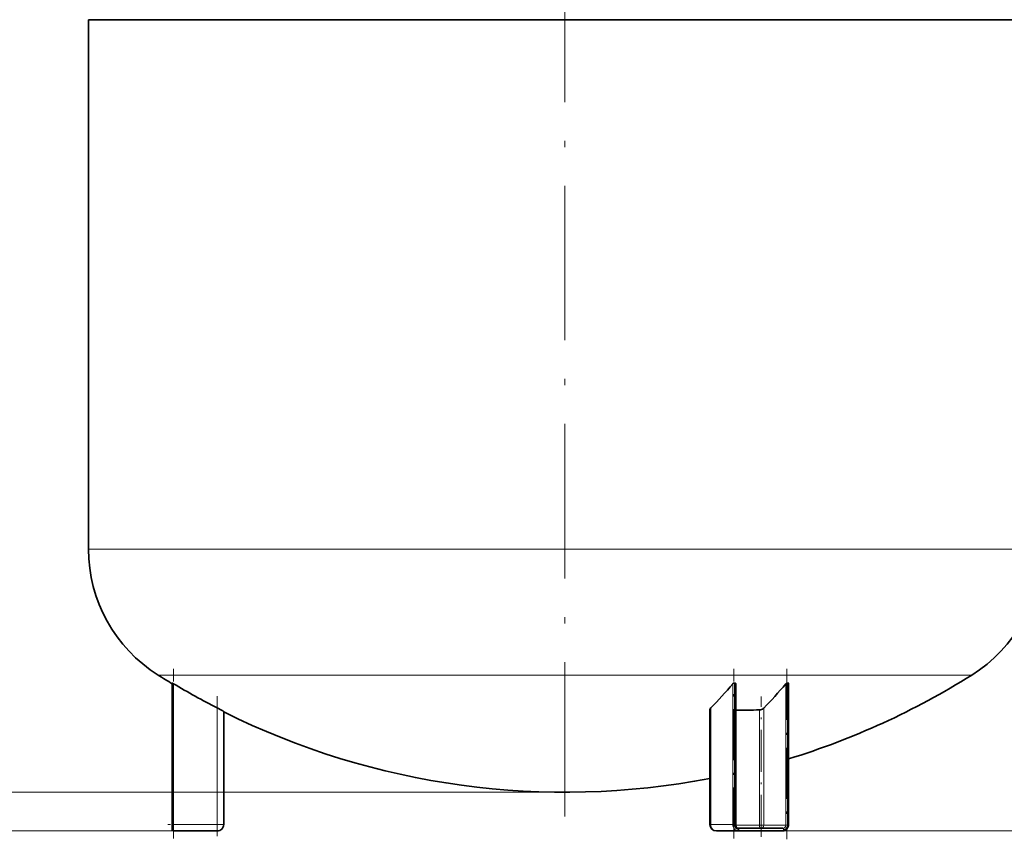
# Model space of a CAD drawing. Extents: x 0 to 210, y 0 to 297.
# Drawn here: x 70 to 147, y 40 to 103 of the extents above; entities that cross this region are included whole.
import ezdxf

# ---------------------------------------------------------------- set-up
doc = ezdxf.new("R2010")
doc.units = 0
doc.linetypes.add('DASHDOT', pattern=[18.5, 12, -3, 0.5, -3])

msp = doc.modelspace()

# ---------------------------------------------------------------- linework, layer by layer
at = {"color": 7, "linetype": 'DASHDOT', "lineweight": 13}
msp.add_line((112.848007, 41.393074), (112.848007, 173.276627), dxfattribs=at)
at = {"color": 7, "lineweight": 35}
for p, q in [((149.848007, 103.289871), (75.848007, 103.289871)), ((75.848007, 62.184872), (75.848007, 103.289871)), ((75.848007, 62.184872), (75.848007, 62.164261)), ((82.348007, 40.78487), (82.348007, 51.769745)), ((126.019547, 51.769745), (126.062851, 51.767414)), ((126.112846, 40.734871), (126.112846, 51.733574)), ((130.133163, 51.767414), (130.176468, 51.769745)), ((130.226471, 40.78487), (130.226471, 51.74398)), ((86.348007, 40.78487), (86.348007, 49.561337)), ((124.115959, 40.78487), (124.115959, 49.704895)), ((130.226471, 40.78487), (130.226471, 45.883934)), ((82.348007, 40.384869), (82.348007, 40.78487)), ((82.448006, 40.28487), (85.848007, 40.28487)), ((124.615959, 40.28487), (126.315956, 40.28487)), ((129.78006, 40.484871), (126.315956, 40.484871)), ((126.315956, 40.28487), (129.78006, 40.28487))]:
    msp.add_line(p, q, dxfattribs=at)
at = {"color": 7, "lineweight": 13}
for p, q in [((75.848007, 62.164261), (112.848007, 62.164261)), ((112.848007, 62.164261), (149.848007, 62.164261)), ((112.848007, 52.383423), (81.254898, 52.383423)), ((144.441116, 52.383423), (112.848007, 52.383423)), ((82.448006, 40.78487), (82.448006, 51.714783)), ((125.882942, 40.78487), (125.882942, 51.714783)), ((126.019547, 40.78487), (126.019547, 51.769745)), ((126.062851, 40.734871), (126.062851, 51.767414)), ((129.996567, 51.703133), (129.996567, 40.734871)), ((130.133163, 40.734871), (130.133163, 51.767414)), ((130.176468, 40.78487), (130.176468, 51.769745)), ((85.848007, 40.78487), (85.848007, 49.834991)), ((124.182945, 40.78487), (124.182945, 49.834991)), ((128.29657, 40.734871), (128.29657, 49.823753)), ((127.955063, 49.686783), (127.955063, 40.734871)), ((112.848007, 43.28487), (53.861584, 43.28487)), ((82.348007, 40.78487), (82.377296, 40.78487)), ((82.377296, 40.78487), (82.448006, 40.78487)), ((85.848007, 40.78487), (82.448006, 40.78487)), ((82.448006, 40.78487), (82.448006, 40.431316)), ((85.848007, 40.78487), (85.848007, 40.431316)), ((85.848007, 40.78487), (86.201553, 40.78487)), ((86.201553, 40.78487), (86.348007, 40.78487)), ((124.115959, 40.78487), (124.182945, 40.78487)), ((125.882942, 40.78487), (124.182945, 40.78487)), ((125.882942, 40.78487), (125.943665, 40.78487)), ((125.943665, 40.78487), (126.019547, 40.78487)), ((126.062851, 40.734871), (126.109444, 40.734871)), ((126.109444, 40.734871), (126.112846, 40.734871)), ((127.955063, 40.734871), (126.112846, 40.734871)), ((127.955063, 40.734871), (128.14476, 40.734871)), ((128.14476, 40.734871), (128.29657, 40.734871)), ((129.996567, 40.734871), (128.29657, 40.734871)), ((129.996567, 40.734871), (130.057281, 40.734871)), ((130.057281, 40.734871), (130.133163, 40.734871)), ((130.176468, 40.78487), (130.223068, 40.78487)), ((130.223068, 40.78487), (130.226471, 40.78487)), ((82.448006, 40.28487), (40.868134, 40.28487)), ((82.448006, 40.28487), (47.630882, 40.28487)), ((82.448006, 40.431316), (82.448006, 40.28487)), ((85.848007, 40.431316), (85.848007, 40.28487)), ((126.315956, 40.28487), (174.541245, 40.28487))]:
    msp.add_line(p, q, dxfattribs=at)
at = {"color": 7, "linetype": 'DASHDOT', "lineweight": 13, "ltscale": 0.329602}
msp.add_line((82.448006, 39.686199), (82.448006, 52.870262), dxfattribs=at)
at = {"color": 7, "linetype": 'DASHDOT', "lineweight": 13, "ltscale": 0.329737}
msp.add_line((125.969543, 39.685745), (125.969543, 52.875225), dxfattribs=at)
at = {"color": 7, "linetype": 'DASHDOT', "lineweight": 13, "ltscale": 0.330976}
msp.add_line((130.08316, 52.870667), (130.08316, 39.631615), dxfattribs=at)
at = {"color": 7, "linetype": 'DASHDOT', "lineweight": 13, "ltscale": 0.271504}
msp.add_line((85.848007, 39.87986), (85.848007, 50.740002), dxfattribs=at)
at = {"color": 7, "linetype": 'DASHDOT', "lineweight": 13, "ltscale": 0.272667}
msp.add_line((128.080063, 39.825981), (128.080063, 50.732643), dxfattribs=at)
at = {"color": 7, "linetype": 'DASHDOT', "lineweight": 13, "ltscale": 0.105002}
msp.add_line((86.198013, 40.78487), (81.997948, 40.78487), dxfattribs=at)
at = {"color": 7, "lineweight": 35}
for points in [[(82.348007, 51.769745), (82.348053, 51.769867), (82.348167, 51.769917), (82.348465, 51.769924), (82.349472, 51.769672), (82.360275, 51.764679), (82.448006, 51.714783)], [(126.019547, 51.769745), (125.996101, 51.769005), (125.971931, 51.764702), (125.926437, 51.747715), (125.901886, 51.732422), (125.882942, 51.714783)], [(130.133163, 51.767414), (130.107208, 51.763794), (130.08075, 51.756279), (130.052338, 51.744274), (130.026917, 51.729527), (129.996567, 51.703133)], [(130.176468, 51.769745), (130.200897, 51.768253), (130.218521, 51.760563), (130.224518, 51.753029), (130.226471, 51.74398)], [(86.348007, 49.561337), (86.347893, 49.561783), (86.347031, 49.563007), (86.339348, 49.569221), (86.277176, 49.60701), (86.17189, 49.665287), (85.848007, 49.834991)], [(127.955063, 49.686783), (128.032974, 49.696922), (128.112137, 49.718666), (128.186279, 49.749134), (128.248199, 49.784424), (128.29657, 49.823753)], [(126.112846, 40.734871), (126.119904, 40.669895), (126.140327, 40.609879), (126.171967, 40.559139), (126.211678, 40.520733), (126.256111, 40.496124), (126.302567, 40.485424), (126.315956, 40.484871)], [(130.226471, 40.78487), (130.219772, 40.69841), (130.199783, 40.614342), (130.166916, 40.535053), (130.121841, 40.462902), (130.065536, 40.4002), (130.00235, 40.351078), (129.933014, 40.315041), (129.858109, 40.292545), (129.78006, 40.28487)], [(130.226471, 40.78487), (130.219772, 40.69841), (130.199783, 40.614342), (130.166916, 40.535053), (130.121841, 40.462902), (130.065536, 40.4002), (130.00235, 40.351078), (129.933014, 40.315041), (129.858109, 40.292545), (129.78006, 40.28487)]]:
    msp.add_lwpolyline(points, dxfattribs=at)
for centre, radius, start, end in [((87.398003, 62.164261), 11.550001, 179.999995, 237.868076), ((138.298004, 62.164261), 11.550001, 302.131919, 0), ((112.84803, 102.684921), 59.400056, 237.868076, 239.104887), ((112.848007, 102.684875), 59.400005, 287.011663, 302.131919), ((112.848007, 102.684875), 59.347373, 239.186958, 242.938371), ((112.848007, 102.684868), 59.399999, 243.504471, 280.935035), ((126.222939, 89.43354), 39.784483, 269.841455, 272.495311), ((85.848007, 40.78487), 0.5, 269.999997, 360), ((124.615959, 40.78487), 0.5, 180.000005, 269.999997), ((82.448006, 40.384869), 0.1, 180.000005, 269.999997)]:
    msp.add_arc(centre, radius, start, end, dxfattribs=at)
for centre, major_axis, ratio, start_param, end_param in [((110.685776, 102.674644), (-0.003304, -59.337055), 0.500026, 0.472380774, 0.537861817), ((126.012993, 51.707813), (0.098366, 0.034649), 0.495217, 6.11049833, 7.158546542), ((114.799774, 102.673271), (-0.003746, -59.345673), 0.50003, 0.472303556, 0.537771045), ((124.61731, 49.817413), (0.497711, 0.139404), 0.432396, 2.49819047, 3.021070692)]:
    msp.add_ellipse(centre, major_axis=major_axis, ratio=ratio, start_param=start_param, end_param=end_param, dxfattribs=at)
at = {"color": 7, "lineweight": 13}
for centre, major_axis, ratio, start_param, end_param in [((124.615959, 40.78487), (0, -0.5), 0.866025, 4.71238898, 6.283185307), ((126.315956, 40.78487), (0, -0.5), 0.866025, 4.71238898, 6.283185307), ((126.365959, 40.78487), (0, 0.400002), 0.866025, 1.570796327, 3.141592654), ((126.365959, 40.734871), (0, -0.349998), 0.866025, 4.71238898, 6.283185307), ((128.080063, 40.734871), (0, -0.25), 0.5, 4.71238898, 6.283185307), ((128.080063, 40.734871), (0, 0.25), 0.866025, 3.14614517, 4.71238898), ((129.78006, 40.734871), (0, 0.25), 0.866025, 3.141592654, 4.71238898), ((129.830063, 40.78487), (0, 0.400002), 0.866025, 3.141592654, 4.71238898), ((129.830063, 40.734871), (0, -0.349998), 0.866025, 0, 1.570796327), ((124.615959, 40.78487), (0, -0.5), 0.5, 6.271810324, 6.283185307), ((126.315956, 40.384869), (0, -0.099998), 0.5, 1.570796327, 3.141592654), ((126.315956, 40.384869), (0, 0.099998), 0.5, 3.141592654, 4.71238898), ((128.080063, 40.78487), (0, 0.5), 0.5, 3.131522342, 3.141592654), ((128.080063, 40.78487), (0, -0.5), 0.866025, 0, 0.011673866), ((129.78006, 40.384869), (0, -0.099998), 0.5, 1.570796327, 3.141592654), ((129.78006, 40.384869), (0, 0.099998), 0.5, 3.141592654, 4.71238898), ((129.78006, 40.78487), (0, -0.5), 0.866025, 0, 0.037904934)]:
    msp.add_ellipse(centre, major_axis=major_axis, ratio=ratio, start_param=start_param, end_param=end_param, dxfattribs=at)
at = {"color": 7, "lineweight": 5}
msp.add_point((112.848007, 43.28487), dxfattribs=at)

doc.saveas('drawing.dxf')
